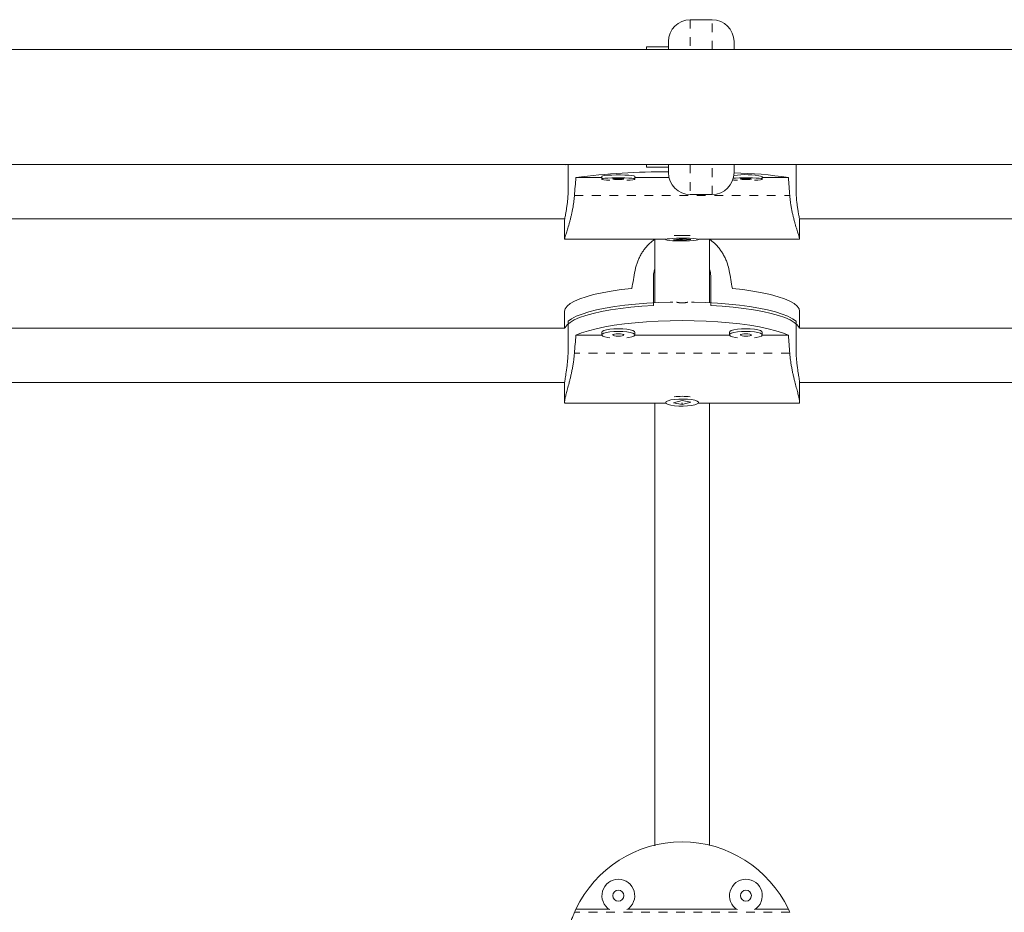
# Model space of a CAD drawing. Extents: x 1714 to 2263, y 1826 to 2282.
# Drawn here: x 1944 to 1955, y 2112 to 2123 of the extents above; entities that cross this region are included whole.
import ezdxf

# ---------------------------------------------------------------- set-up
doc = ezdxf.new("R2010")
doc.units = 0
doc.header["$LTSCALE"] = 0.125
doc.header["$MEASUREMENT"] = 0
doc.linetypes.add('PHANTOM', pattern=[0.5, 0.25, -0.05, 0.05, -0.05, 0.05, -0.05])
doc.layers.add('CONTOUR', color=7, linetype='CONTINUOUS')

msp = doc.modelspace()

# ---------------------------------------------------------------- linework, layer by layer
at = {"layer": 'CONTOUR', "linetype": 'Continuous', "lineweight": 15}
for p, q in [((1951.9458, 2122.59839), (1951.6958, 2122.59839)), ((1951.4458, 2122.28589), (1951.4458, 2122.34831)), ((1952.1958, 2122.34839), (1952.1958, 2122.25464)), ((2023.0458, 2122.25589), (1928.0958, 2122.25589)), ((1951.1958, 2122.28589), (1951.4458, 2122.28589)), ((1951.1958, 2122.28589), (1951.1958, 2122.25589)), ((1951.4458, 2122.28589), (1951.4458, 2122.25589)), ((1928.0958, 2120.94089), (2023.0458, 2120.94089)), ((1950.26437, 2120.94089), (1950.26185, 2120.93831)), ((1950.29898, 2120.94089), (1950.29898, 2120.66237)), ((1951.1958, 2120.94089), (1951.1958, 2120.91089)), ((1951.1958, 2120.91089), (1951.4458, 2120.91089)), ((1951.4458, 2120.94089), (1951.4458, 2120.91089)), ((1951.4458, 2120.84839), (1951.4458, 2120.91089)), ((1952.1958, 2120.94214), (1952.1958, 2120.84839)), ((1952.90512, 2120.94089), (1952.90512, 2120.66237)), ((1952.94225, 2120.93831), (1952.93973, 2120.94089)), ((1950.68535, 2120.79255), (1950.38735, 2120.79255)), ((1950.68535, 2120.80586), (1950.68535, 2120.77472)), ((1951.06035, 2120.77472), (1951.06035, 2120.80586)), ((1951.45212, 2120.79255), (1951.06035, 2120.79255)), ((1952.51876, 2120.77472), (1952.51876, 2120.80586)), ((1952.81675, 2120.79255), (1952.51876, 2120.79255)), ((1951.6958, 2120.59839), (1951.9458, 2120.59839)), ((1940.94381, 2120.32164), (1950.26029, 2120.32164)), ((1950.2583, 2120.30837), (1950.2583, 2120.08929)), ((1952.94381, 2120.32164), (1962.26029, 2120.32164)), ((1952.9458, 2120.08929), (1952.9458, 2120.30837)), ((1950.2583, 2120.08726), (1951.41455, 2120.08726)), ((1951.41455, 2120.08929), (1951.41455, 2120.08306)), ((1951.60287, 2120.09167), (1951.50427, 2120.08124)), ((1951.50427, 2120.08124), (1951.60124, 2120.07445)), ((1951.60124, 2120.0915), (1951.60124, 2120.07445)), ((1951.60124, 2120.07445), (1951.69984, 2120.08488)), ((1951.69984, 2120.08488), (1951.60287, 2120.09167)), ((1951.78955, 2120.08306), (1951.78955, 2120.08929)), ((1951.78955, 2120.08726), (1952.9458, 2120.08726)), ((1951.27392, 2119.32961), (1951.27392, 2119.65001)), ((1951.28955, 2119.66456), (1951.28955, 2119.35952)), ((1951.28955, 2119.66456), (1951.28955, 2119.35952)), ((1951.91455, 2119.35966), (1951.91455, 2119.66456)), ((1951.91455, 2119.35966), (1951.91455, 2119.66456)), ((1951.93017, 2119.65001), (1951.93017, 2119.32961)), ((1950.2583, 2119.26219), (1950.2583, 2119.0712)), ((1952.9458, 2119.0712), (1952.9458, 2119.26219)), ((1950.25999, 2119.0712), (1940.94411, 2119.0712)), ((1950.29898, 2118.82946), (1950.29898, 2119.14986)), ((1952.90512, 2118.82946), (1952.90512, 2119.14986)), ((1962.25999, 2119.0712), (1952.94411, 2119.0712)), ((1950.6858, 2118.98942), (1950.38735, 2118.98942)), ((1950.68535, 2119.02276), (1950.68535, 2118.99224)), ((1952.14421, 2118.98942), (1951.05989, 2118.98942)), ((1951.06035, 2118.99224), (1951.06035, 2119.02276)), ((1952.14375, 2119.02276), (1952.14375, 2118.99224)), ((1952.81675, 2118.98942), (1952.51829, 2118.98942)), ((1952.51875, 2118.99224), (1952.51875, 2119.02276)), ((1940.9454, 2118.4462), (1950.2587, 2118.4462)), ((1950.2583, 2118.43941), (1950.2583, 2118.22469)), ((1952.9454, 2118.4462), (1962.2587, 2118.4462)), ((1952.9458, 2118.22469), (1952.9458, 2118.43941)), ((1950.2583, 2118.21182), (1951.41719, 2118.21182)), ((1951.41455, 2118.22469), (1951.41455, 2118.21859)), ((1951.60287, 2118.24016), (1951.50427, 2118.21402)), ((1951.50427, 2118.21402), (1951.60123, 2118.19701)), ((1951.60123, 2118.19701), (1951.69983, 2118.22315)), ((1951.60123, 2118.21213), (1951.60123, 2118.19701)), ((1951.69983, 2118.22315), (1951.60287, 2118.24016)), ((1951.78691, 2118.21182), (1952.9458, 2118.21182)), ((1951.78955, 2118.21859), (1951.78955, 2118.22469)), ((1950.76677, 2112.42298), (1950.38735, 2112.42298)), ((1952.22517, 2112.42298), (1950.97893, 2112.42298)), ((1952.81675, 2112.42298), (1952.43733, 2112.42298))]:
    msp.add_line(p, q, dxfattribs=at)
at = {"layer": 'CONTOUR', "linetype": 'PHANTOM', "lineweight": 0}
for p, q in [((1951.6958, 2122.59839), (1951.6958, 2122.25589)), ((1951.9458, 2122.25589), (1951.9458, 2122.59839)), ((1951.6958, 2120.94089), (1951.6958, 2120.59839)), ((1951.9458, 2120.59839), (1951.9458, 2120.94089)), ((1950.37095, 2120.58587), (1952.83315, 2120.58587)), ((1952.83315, 2118.78212), (1950.37095, 2118.78212)), ((1952.83315, 2112.38695), (1950.37095, 2112.38695))]:
    msp.add_line(p, q, dxfattribs=at)
at = {"layer": 'CONTOUR', "linetype": 'Continuous', "lineweight": 15, "flags": 128}
for points in [[(1951.06035, 2120.80586), (1951.05991, 2120.80696), (1951.04952, 2120.81126), (1951.02603, 2120.81516), (1950.99118, 2120.81837), (1950.94755, 2120.82066), (1950.89838, 2120.82184), (1950.84732, 2120.82184), (1950.79815, 2120.82066), (1950.75452, 2120.81837), (1950.71967, 2120.81516), (1950.69617, 2120.81126), (1950.68578, 2120.80696), (1950.68535, 2120.80586)], [(1950.97041, 2120.76094), (1951.00988, 2120.76371), (1951.03933, 2120.7673), (1951.05643, 2120.77144), (1951.05991, 2120.77582), (1951.04952, 2120.78013), (1951.02603, 2120.78403), (1950.99118, 2120.78724), (1950.94755, 2120.78952), (1950.89838, 2120.79071), (1950.84732, 2120.79071), (1950.79815, 2120.78952), (1950.75452, 2120.78724), (1950.71967, 2120.78403), (1950.69617, 2120.78013), (1950.68578, 2120.77582), (1950.68927, 2120.77144), (1950.70637, 2120.7673), (1950.73582, 2120.76371), (1950.77528, 2120.76094)], [(1950.87285, 2120.76934), (1950.89677, 2120.76975), (1950.91704, 2120.77092), (1950.93059, 2120.77266), (1950.93535, 2120.77472), (1950.93059, 2120.77678), (1950.91704, 2120.77853), (1950.89677, 2120.77969), (1950.87285, 2120.7801), (1950.84893, 2120.77969), (1950.82865, 2120.77853), (1950.81511, 2120.77678), (1950.81035, 2120.77472), (1950.81511, 2120.77266), (1950.82865, 2120.77092), (1950.84893, 2120.76975), (1950.87285, 2120.76934)], [(1952.18149, 2120.76501), (1952.19422, 2120.76371), (1952.23369, 2120.76094)], [(1952.42882, 2120.76094), (1952.46829, 2120.76371), (1952.49773, 2120.7673), (1952.51483, 2120.77144), (1952.51832, 2120.77582), (1952.50793, 2120.78013), (1952.48444, 2120.78403), (1952.44958, 2120.78724), (1952.40596, 2120.78952), (1952.35679, 2120.79071), (1952.30572, 2120.79071), (1952.25656, 2120.78952), (1952.21293, 2120.78724), (1952.18766, 2120.7851)], [(1952.33126, 2120.76934), (1952.35517, 2120.76975), (1952.37545, 2120.77092), (1952.389, 2120.77266), (1952.39376, 2120.77472), (1952.389, 2120.77678), (1952.37545, 2120.77853), (1952.35517, 2120.77969), (1952.33126, 2120.7801), (1952.30734, 2120.77969), (1952.28706, 2120.77853), (1952.27351, 2120.77678), (1952.26876, 2120.77472), (1952.27351, 2120.77266), (1952.28706, 2120.77092), (1952.30734, 2120.76975), (1952.33126, 2120.76934)], [(1951.4566, 2120.09324), (1951.43007, 2120.08949), (1951.4163, 2120.08526), (1951.4163, 2120.08086), (1951.43008, 2120.07663), (1951.45661, 2120.07288), (1951.49393, 2120.06988), (1951.53927, 2120.06786), (1951.58927, 2120.06696), (1951.64021, 2120.06726), (1951.68832, 2120.06874), (1951.73004, 2120.07127), (1951.76226, 2120.07468), (1951.7826, 2120.07871), (1951.78955, 2120.08306), (1951.7826, 2120.08742), (1951.76225, 2120.09145), (1951.73002, 2120.09486), (1951.6883, 2120.09739), (1951.64019, 2120.09886), (1951.58925, 2120.09916), (1951.53925, 2120.09827), (1951.49392, 2120.09624), (1951.4566, 2120.09324)], [(1951.02745, 2119.52415), (1950.90603, 2119.51008), (1950.79193, 2119.49339), (1950.68635, 2119.47428), (1950.59042, 2119.45293), (1950.50512, 2119.42957), (1950.43138, 2119.40446), (1950.36995, 2119.37784), (1950.32149, 2119.35001), (1950.28651, 2119.32126), (1950.26537, 2119.29188), (1950.2583, 2119.26219)], [(1952.9458, 2119.26219), (1952.93873, 2119.29188), (1952.91759, 2119.32126), (1952.88261, 2119.35001), (1952.83415, 2119.37784), (1952.77272, 2119.40446), (1952.69897, 2119.42957), (1952.61368, 2119.45293), (1952.51775, 2119.47428), (1952.41217, 2119.49339), (1952.29807, 2119.51008), (1952.17665, 2119.52415)], [(1951.27392, 2119.32961), (1951.14313, 2119.32095), (1951.01709, 2119.30948), (1950.89712, 2119.2953), (1950.78445, 2119.27856), (1950.68026, 2119.25944), (1950.58562, 2119.23814), (1950.50152, 2119.21487), (1950.42882, 2119.18987), (1950.36829, 2119.16341), (1950.32055, 2119.13577), (1950.28608, 2119.10721), (1950.26526, 2119.07805), (1950.26185, 2119.06963)], [(1950.29898, 2119.14986), (1950.33909, 2119.17807), (1950.3923, 2119.20525), (1950.45805, 2119.23113), (1950.53566, 2119.25542), (1950.62432, 2119.27789), (1950.72311, 2119.2983), (1950.83101, 2119.31644), (1950.94691, 2119.33212), (1951.0696, 2119.34517), (1951.19781, 2119.35547), (1951.3302, 2119.3629), (1951.46542, 2119.36739), (1951.49421, 2119.36796)], [(1951.70989, 2119.36796), (1951.73868, 2119.36739), (1951.8739, 2119.3629), (1952.00629, 2119.35547), (1952.1345, 2119.34517), (1952.25719, 2119.33212), (1952.37309, 2119.31644), (1952.48099, 2119.2983), (1952.57978, 2119.27789), (1952.66844, 2119.25542), (1952.74605, 2119.23113), (1952.8118, 2119.20525), (1952.86501, 2119.17807), (1952.90512, 2119.14986)], [(1952.94225, 2119.06963), (1952.93884, 2119.07805), (1952.91801, 2119.10721), (1952.88355, 2119.13577), (1952.83581, 2119.16341), (1952.77528, 2119.18987), (1952.70258, 2119.21487), (1952.61848, 2119.23814), (1952.52384, 2119.25944), (1952.41965, 2119.27856), (1952.30698, 2119.2953), (1952.18701, 2119.30948), (1952.06097, 2119.32095), (1951.93017, 2119.32961)], [(1950.38735, 2118.98942), (1950.45261, 2119.0156), (1950.52996, 2119.04021), (1950.6186, 2119.06298), (1950.71759, 2119.08367), (1950.82589, 2119.10206), (1950.94236, 2119.11796), (1951.06577, 2119.13121), (1951.19482, 2119.14166), (1951.32816, 2119.14921), (1951.46438, 2119.15377), (1951.60205, 2119.15529), (1951.73972, 2119.15377), (1951.87594, 2119.14921), (1952.00928, 2119.14166), (1952.13833, 2119.13121), (1952.26174, 2119.11796), (1952.37821, 2119.10206), (1952.4865, 2119.08367), (1952.58549, 2119.06298), (1952.67413, 2119.04021), (1952.75149, 2119.0156), (1952.81675, 2118.98942)], [(1950.87285, 2119.06319), (1950.82226, 2119.06169), (1950.77542, 2119.05731), (1950.73581, 2119.05036), (1950.70637, 2119.04136), (1950.68927, 2119.03099), (1950.68535, 2119.02276)], [(1951.06035, 2119.02276), (1951.05642, 2119.03099), (1951.03932, 2119.04136), (1951.00988, 2119.05036), (1950.97027, 2119.05731), (1950.92343, 2119.06169), (1950.87285, 2119.06319)], [(1952.33125, 2119.06319), (1952.28067, 2119.06169), (1952.23383, 2119.05731), (1952.19422, 2119.05036), (1952.16478, 2119.04136), (1952.14768, 2119.03099), (1952.14375, 2119.02276)], [(1952.51875, 2119.02276), (1952.51483, 2119.03099), (1952.49773, 2119.04136), (1952.46829, 2119.05036), (1952.42868, 2119.05731), (1952.38184, 2119.06169), (1952.33125, 2119.06319)], [(1950.87285, 2119.03268), (1950.82226, 2119.03118), (1950.77542, 2119.02679), (1950.73581, 2119.01984), (1950.70637, 2119.01085), (1950.68927, 2119.00047), (1950.68578, 2118.98948), (1950.69617, 2118.9787), (1950.71966, 2118.96892), (1950.75452, 2118.96088), (1950.77528, 2118.95771)], [(1950.87285, 2119.00572), (1950.84893, 2119.0047), (1950.82865, 2119.00177), (1950.8151, 2118.9974), (1950.81035, 2118.99224), (1950.8151, 2118.98709), (1950.82865, 2118.98271), (1950.84893, 2118.97979), (1950.87285, 2118.97876), (1950.89676, 2118.97979), (1950.91704, 2118.98271), (1950.93059, 2118.98709), (1950.93535, 2118.99224), (1950.93059, 2118.9974), (1950.91704, 2119.00177), (1950.89676, 2119.0047), (1950.87285, 2119.00572)], [(1950.97041, 2118.95771), (1950.99117, 2118.96088), (1951.02603, 2118.96892), (1951.04952, 2118.9787), (1951.05991, 2118.98948), (1951.05642, 2119.00047), (1951.03932, 2119.01085), (1951.00988, 2119.01984), (1950.97027, 2119.02679), (1950.92343, 2119.03118), (1950.87285, 2119.03268)], [(1952.33125, 2119.03268), (1952.28067, 2119.03118), (1952.23383, 2119.02679), (1952.19422, 2119.01984), (1952.16478, 2119.01085), (1952.14768, 2119.00047), (1952.14419, 2118.98948), (1952.15458, 2118.9787), (1952.17807, 2118.96892), (1952.21292, 2118.96088), (1952.23369, 2118.95771)], [(1952.33125, 2119.00572), (1952.30734, 2119.0047), (1952.28706, 2119.00177), (1952.27351, 2118.9974), (1952.26875, 2118.99224), (1952.27351, 2118.98709), (1952.28706, 2118.98271), (1952.30734, 2118.97979), (1952.33125, 2118.97876), (1952.35517, 2118.97979), (1952.37545, 2118.98271), (1952.389, 2118.98709), (1952.39375, 2118.99224), (1952.389, 2118.9974), (1952.37545, 2119.00177), (1952.35517, 2119.0047), (1952.33125, 2119.00572)], [(1952.42882, 2118.95771), (1952.44958, 2118.96088), (1952.48444, 2118.96892), (1952.50793, 2118.9787), (1952.51832, 2118.98948), (1952.51483, 2119.00047), (1952.49773, 2119.01085), (1952.46829, 2119.01984), (1952.42868, 2119.02679), (1952.38184, 2119.03118), (1952.33125, 2119.03268)], [(1951.7475, 2118.19307), (1951.77403, 2118.20248), (1951.7878, 2118.21308), (1951.7878, 2118.2241), (1951.77402, 2118.2347), (1951.74749, 2118.24411), (1951.71017, 2118.25162), (1951.66483, 2118.25669), (1951.61483, 2118.25893), (1951.56389, 2118.25818), (1951.51578, 2118.25449), (1951.47406, 2118.24814), (1951.44184, 2118.2396), (1951.4215, 2118.2295), (1951.41455, 2118.21859), (1951.42151, 2118.20768), (1951.44185, 2118.19758), (1951.47408, 2118.18903), (1951.5158, 2118.18268), (1951.56391, 2118.179), (1951.61486, 2118.17825), (1951.66485, 2118.18049), (1951.71019, 2118.18555), (1951.7475, 2118.19307)]]:
    msp.add_lwpolyline(points, dxfattribs=at)
at = {"layer": 'CONTOUR', "linetype": 'Continuous', "lineweight": 15}
for centre in [(1950.87285, 2112.57759), (1952.33125, 2112.57759)]:
    msp.add_circle(centre, 0.0625, dxfattribs=at)
for centre, radius, start, end in [((1951.6958, 2122.34839), 0.25, 90, 180), ((1951.9458, 2122.34839), 0.25, 0, 90), ((1951.38479, 2113.2484), 7.60981, 89.539619, 97.531645), ((1951.6958, 2120.84839), 0.25, 180, 270), ((1951.9458, 2120.84839), 0.25, 270, 0), ((1952.32469, 2119.87606), 0.94983, 78.210717, 97.920806), ((1952.07123, 2115.84364), 5.00475, 81.433113, 88.57375), ((1951.60205, 2118.15223), 1.97817, 87.338526, 92.661474), ((1951.60205, 2117.49961), 0.7901, 83.323765, 96.676235), ((1951.60205, 2111.84839), 1.34375, 25.315803, 154.684197), ((1950.87285, 2112.57759), 0.1875, 90, 238.644674), ((1950.87285, 2112.57759), 0.1875, 301.355326, 90), ((1952.33125, 2112.57759), 0.1875, 90, 238.644674), ((1952.33125, 2112.57759), 0.1875, 301.355326, 90), ((1951.60205, 2111.84839), 1.34375, 154.684197, 156.372185), ((1951.60205, 2111.84839), 1.34375, 23.627815, 25.315803)]:
    msp.add_arc(centre, radius, start, end, dxfattribs=at)
for centre, major_axis, ratio, start_param, end_param in [((1951.60205, 2117.49649), (0, 7.70815), 0.17432843, 1.1289522, 1.15841315), ((1951.60205, 2117.49649), (0, 7.70815), 0.17432843, 5.12477215, 5.1542331), ((1951.60205, 2122.44421), (1.3428, 7.44709), 0.00680043, 1.94548245, 1.9749434), ((1951.60205, 2122.44421), (-1.3428, 7.44709), 0.00680043, 4.30824191, 4.33770286), ((1951.60205, 2115.68348), (0, 7.73125), 0.1738076, 1.1289522, 1.15841315), ((1951.60205, 2115.68348), (0, 7.73125), 0.1738076, 5.12477215, 5.1542331)]:
    msp.add_ellipse(centre, major_axis=major_axis, ratio=ratio, start_param=start_param, end_param=end_param, dxfattribs=at)
for points, knots in [([(1950.29898, 2120.66237), (1950.29876, 2120.64449), (1950.29833, 2120.60819), (1950.29492, 2120.55459), (1950.28987, 2120.50289), (1950.2836, 2120.45502), (1950.27672, 2120.41143), (1950.27006, 2120.37403), (1950.26424, 2120.34333), (1950.26025, 2120.32182), (1950.25827, 2120.30995), (1950.25851, 2120.30873), (1950.25858, 2120.30837)], [0, 0, 0, 0, 0.10366013, 0.21038498, 0.31402904, 0.42057418, 0.52617439, 0.63475396, 0.74165386, 0.8517706, 0.95657619, 1, 1, 1, 1]), ([(1952.90512, 2120.66237), (1952.90534, 2120.64449), (1952.90578, 2120.60819), (1952.90918, 2120.55459), (1952.91423, 2120.50289), (1952.9205, 2120.45502), (1952.92738, 2120.41143), (1952.93404, 2120.37403), (1952.93986, 2120.34333), (1952.94386, 2120.32182), (1952.94583, 2120.30995), (1952.94559, 2120.30873), (1952.94552, 2120.30837)], [0, 0, 0, 0, 0.10366013, 0.21038498, 0.31402904, 0.42057418, 0.52617439, 0.63475396, 0.74165386, 0.8517706, 0.95657619, 1, 1, 1, 1]), ([(1950.37095, 2120.58587), (1950.36967, 2120.57106), (1950.3671, 2120.54122), (1950.3614, 2120.49712), (1950.35451, 2120.45355), (1950.34659, 2120.41161), (1950.33793, 2120.37144), (1950.3288, 2120.33334), (1950.31929, 2120.29688), (1950.30963, 2120.26232), (1950.30008, 2120.22994), (1950.29087, 2120.19992), (1950.28228, 2120.17267), (1950.27477, 2120.14903), (1950.26853, 2120.12919), (1950.26364, 2120.11301), (1950.26022, 2120.10054), (1950.2578, 2120.08971), (1950.25881, 2120.08866), (1950.25943, 2120.08801)], [0, 0, 0, 0, 0.0546846, 0.11021467, 0.16616459, 0.22296128, 0.27763762, 0.33303116, 0.38878311, 0.44526748, 0.50254365, 0.56021906, 0.61918577, 0.67861722, 0.73476436, 0.79134519, 0.84934141, 0.90784591, 1, 1, 1, 1]), ([(1952.83315, 2120.58587), (1952.83443, 2120.57106), (1952.83701, 2120.54122), (1952.8427, 2120.49712), (1952.8496, 2120.45355), (1952.85752, 2120.41161), (1952.86618, 2120.37144), (1952.8753, 2120.33334), (1952.88481, 2120.29688), (1952.89447, 2120.26232), (1952.90402, 2120.22994), (1952.91324, 2120.19992), (1952.92182, 2120.17267), (1952.92934, 2120.14903), (1952.93557, 2120.12921), (1952.94048, 2120.11297), (1952.94381, 2120.10073), (1952.94587, 2120.09213), (1952.94537, 2120.09116), (1952.94519, 2120.0908)], [0, 0, 0, 0, 0.05801486, 0.11692668, 0.17628391, 0.23653949, 0.29454558, 0.35331257, 0.41245977, 0.47238401, 0.53314827, 0.59433607, 0.65689382, 0.71994462, 0.77951108, 0.83953765, 0.90106581, 0.96313319, 1, 1, 1, 1]), ([(1951.06348, 2119.72722), (1951.06642, 2119.74176), (1951.07233, 2119.77107), (1951.08577, 2119.81438), (1951.10262, 2119.85715), (1951.12283, 2119.89826), (1951.14611, 2119.93754), (1951.17219, 2119.97464), (1951.20136, 2120.00999), (1951.23371, 2120.0431), (1951.26263, 2120.06908), (1951.28163, 2120.08273), (1951.28793, 2120.08726)], [0, 0, 0, 0, 0.10298544, 0.207563143, 0.31293151, 0.419894583, 0.522864473, 0.627185053, 0.73218059, 0.83855548, 0.946421549, 1, 1, 1, 1]), ([(1951.28955, 2120.08726), (1951.28955, 2120.08046), (1951.28955, 2120.06123), (1951.28955, 2120.02716), (1951.28955, 2119.98299), (1951.28955, 2119.92592), (1951.28955, 2119.85381), (1951.28955, 2119.76438), (1951.28955, 2119.69906), (1951.28955, 2119.66456)], [0, 0, 0, 0, 0.05138226, 0.1454276, 0.25392207, 0.37687177, 0.55974904, 0.76744931, 1, 1, 1, 1]), ([(1951.28955, 2120.08726), (1951.28955, 2120.08045), (1951.28955, 2120.06121), (1951.28955, 2120.02714), (1951.28955, 2119.98298), (1951.28955, 2119.92592), (1951.28955, 2119.85382), (1951.28955, 2119.76439), (1951.28955, 2119.69906), (1951.28955, 2119.66456)], [0, 0, 0, 0, 0.0514632, 0.14547812, 0.25394447, 0.37686988, 0.55972517, 0.76742212, 1, 1, 1, 1]), ([(1951.60124, 2120.08919), (1951.59808, 2120.08922), (1951.58966, 2120.08931), (1951.58169, 2120.08906), (1951.57671, 2120.0889)], [0, 0, 0, 0, 0.3738788, 1, 1, 1, 1]), ([(1951.91455, 2119.66456), (1951.91455, 2119.69801), (1951.91455, 2119.76149), (1951.91455, 2119.84868), (1951.91455, 2119.92425), (1951.91455, 2119.98857), (1951.91455, 2120.04179), (1951.91455, 2120.07331), (1951.91455, 2120.08726)], [0, 0, 0, 0, 0.22541579, 0.42775441, 0.60686464, 0.7626284, 0.894955, 1, 1, 1, 1]), ([(1951.91455, 2119.66456), (1951.91455, 2119.69799), (1951.91455, 2119.76146), (1951.91455, 2119.84864), (1951.91455, 2119.92424), (1951.91455, 2119.98861), (1951.91455, 2120.04183), (1951.91455, 2120.07334), (1951.91455, 2120.08726)], [0, 0, 0, 0, 0.22531266, 0.42766003, 0.60684842, 0.76273102, 0.89519888, 1, 1, 1, 1]), ([(1951.91506, 2120.08726), (1951.93408, 2120.07285), (1951.96517, 2120.04927), (1952.00271, 2120.00982), (1952.03226, 2119.97428), (1952.05914, 2119.93584), (1952.08329, 2119.89467), (1952.10411, 2119.85109), (1952.12558, 2119.79555), (1952.13484, 2119.75347), (1952.14062, 2119.72722)], [0, 0, 0, 0, 0.16415309, 0.2685069, 0.37421425, 0.48217188, 0.59089303, 0.7021008, 0.81421267, 1, 1, 1, 1]), ([(1951.27392, 2119.65001), (1951.2746, 2119.66756), (1951.27586, 2119.70018), (1951.28522, 2119.73184), (1951.28955, 2119.74647)], [0, 0, 0, 0, 0.53780141, 1, 1, 1, 1]), ([(1951.91455, 2119.74833), (1951.91465, 2119.7481), (1951.92194, 2119.73049), (1951.92783, 2119.69706), (1951.92946, 2119.6643), (1951.93017, 2119.65001)], [0, 0, 0, 0, 0.00741324, 0.56705695, 1, 1, 1, 1]), ([(1950.25858, 2118.43941), (1950.25855, 2118.44169), (1950.25847, 2118.44761), (1950.2608, 2118.46697), (1950.26498, 2118.49544), (1950.27075, 2118.53168), (1950.27737, 2118.57399), (1950.28426, 2118.62221), (1950.29057, 2118.67441), (1950.29555, 2118.7297), (1950.2985, 2118.78194), (1950.29883, 2118.81503), (1950.29898, 2118.82946)], [0, 0, 0, 0, 0.06455516, 0.16722461, 0.27282607, 0.37645151, 0.48293549, 0.589192, 0.69849754, 0.80512473, 0.91499998, 1, 1, 1, 1]), ([(1952.94552, 2118.43941), (1952.94555, 2118.44169), (1952.94563, 2118.44761), (1952.9433, 2118.46697), (1952.93912, 2118.49544), (1952.93335, 2118.53168), (1952.92673, 2118.57399), (1952.91984, 2118.62221), (1952.91353, 2118.67441), (1952.90855, 2118.7297), (1952.9056, 2118.78194), (1952.90527, 2118.81503), (1952.90512, 2118.82946)], [0, 0, 0, 0, 0.06455516, 0.16722461, 0.27282607, 0.37645151, 0.48293549, 0.589192, 0.69849754, 0.80512473, 0.91499998, 1, 1, 1, 1]), ([(1950.26356, 2118.21202), (1950.26243, 2118.21226), (1950.26003, 2118.21276), (1950.25786, 2118.22025), (1950.25847, 2118.23457), (1950.26191, 2118.25532), (1950.26709, 2118.28011), (1950.27656, 2118.31842), (1950.29175, 2118.37514), (1950.3067, 2118.43111), (1950.31931, 2118.48084), (1950.32891, 2118.52076), (1950.33834, 2118.56295), (1950.34735, 2118.60739), (1950.35556, 2118.65369), (1950.36441, 2118.71195), (1950.36844, 2118.75516), (1950.37095, 2118.78212)], [0, 0, 0, 0, 0.04769606, 0.10150266, 0.19846524, 0.2477127, 0.29770052, 0.39311236, 0.49038721, 0.59111271, 0.64216147, 0.69387237, 0.74668407, 0.79986929, 0.85427093, 0.90911484, 1, 1, 1, 1]), ([(1952.94054, 2118.21202), (1952.94167, 2118.21226), (1952.94407, 2118.21276), (1952.94624, 2118.22025), (1952.94563, 2118.23457), (1952.94219, 2118.25532), (1952.93701, 2118.28011), (1952.92754, 2118.31842), (1952.91235, 2118.37514), (1952.8974, 2118.43111), (1952.88479, 2118.48084), (1952.87519, 2118.52076), (1952.86576, 2118.56295), (1952.85675, 2118.60739), (1952.84854, 2118.65369), (1952.83969, 2118.71195), (1952.83566, 2118.75516), (1952.83315, 2118.78212)], [0, 0, 0, 0, 0.04769606, 0.10150266, 0.19846524, 0.2477127, 0.29770052, 0.39311236, 0.49038721, 0.59111271, 0.64216147, 0.69387237, 0.74668407, 0.79986929, 0.85427093, 0.90911484, 1, 1, 1, 1]), ([(1951.28955, 2118.21182), (1951.28955, 2118.20998), (1951.28955, 2118.18304), (1951.28955, 2118.05292), (1951.28955, 2117.80508), (1951.28955, 2117.43676), (1951.28955, 2117.06892), (1951.28955, 2116.71308), (1951.28955, 2116.37926), (1951.28955, 2116.04017), (1951.28955, 2115.76975), (1951.28955, 2115.57448), (1951.28955, 2115.44513), (1951.28955, 2115.29864), (1951.28955, 2115.12452), (1951.28955, 2114.91921), (1951.28955, 2114.66429), (1951.28955, 2114.35245), (1951.28955, 2113.97783), (1951.28955, 2113.571), (1951.28955, 2113.28855), (1951.28955, 2113.14845)], [0, 0, 0, 0, 0.00173222, 0.02536903, 0.11684851, 0.20965757, 0.30233186, 0.37175113, 0.44117073, 0.50906355, 0.57262662, 0.59521894, 0.61752267, 0.64353688, 0.67441801, 0.71015485, 0.75073511, 0.80477888, 0.86562445, 0.93334742, 1, 1, 1, 1]), ([(1951.28955, 2118.21182), (1951.28955, 2118.20988), (1951.28955, 2118.18246), (1951.28955, 2118.05087), (1951.28955, 2117.8018), (1951.28955, 2117.43516), (1951.28955, 2117.06941), (1951.28955, 2116.71484), (1951.28955, 2116.38189), (1951.28955, 2116.04322), (1951.28955, 2115.77229), (1951.28955, 2115.57648), (1951.28955, 2115.44676), (1951.28955, 2115.29977), (1951.28955, 2115.12494), (1951.28955, 2114.91868), (1951.28955, 2114.6623), (1951.28955, 2114.34967), (1951.28955, 2113.97523), (1951.28955, 2113.56943), (1951.28955, 2113.28801), (1951.28955, 2113.14845)], [0, 0, 0, 0, 0.00180576, 0.02546653, 0.11697045, 0.20963047, 0.30217986, 0.37162053, 0.44115371, 0.50915887, 0.57274097, 0.59532216, 0.61761002, 0.64360195, 0.67444717, 0.71013431, 0.75066063, 0.80468332, 0.86555344, 0.93332387, 1, 1, 1, 1]), ([(1951.60635, 2118.21241), (1951.6053, 2118.2124), (1951.60091, 2118.21235), (1951.59649, 2118.21241), (1951.59313, 2118.21246)], [0, 0, 0, 0, 0.23955779, 1, 1, 1, 1]), ([(1951.91455, 2113.14977), (1951.91455, 2113.27153), (1951.91455, 2113.51848), (1951.91455, 2113.87449), (1951.91455, 2114.20275), (1951.91455, 2114.48617), (1951.91455, 2114.71226), (1951.91455, 2114.88934), (1951.91455, 2115.03153), (1951.91455, 2115.16513), (1951.91455, 2115.29722), (1951.91455, 2115.55406), (1951.91455, 2115.92654), (1951.91455, 2116.39622), (1951.91455, 2116.80335), (1951.91455, 2117.15209), (1951.91455, 2117.44701), (1951.91455, 2117.71635), (1951.91455, 2117.9087), (1951.91455, 2118.03705), (1951.91455, 2118.1181), (1951.91455, 2118.17652), (1951.91455, 2118.20792), (1951.91455, 2118.21182)], [0, 0, 0, 0, 0.057938209, 0.117503867, 0.170533982, 0.217068658, 0.25716039, 0.284158655, 0.307706073, 0.330939933, 0.354389975, 0.378054904, 0.469575068, 0.562251506, 0.654817581, 0.724270995, 0.793817171, 0.861834665, 0.925428426, 0.948013766, 0.97030628, 0.996304521, 1, 1, 1, 1]), ([(1951.91455, 2113.14977), (1951.91455, 2113.27106), (1951.91455, 2113.5171), (1951.91455, 2113.87212), (1951.91455, 2114.20003), (1951.91455, 2114.48372), (1951.91455, 2114.71066), (1951.91455, 2114.88872), (1951.91455, 2115.03159), (1951.91455, 2115.16578), (1951.91455, 2115.29838), (1951.91455, 2115.5562), (1951.91455, 2115.92986), (1951.91455, 2116.3989), (1951.91455, 2116.8048), (1951.91455, 2117.15219), (1951.91455, 2117.44535), (1951.91455, 2117.71331), (1951.91455, 2117.90586), (1951.91455, 2118.03494), (1951.91455, 2118.11671), (1951.91455, 2118.17583), (1951.91455, 2118.20777), (1951.91455, 2118.21182)], [0, 0, 0, 0, 0.05795432, 0.11756405, 0.17062539, 0.2171674, 0.25723472, 0.28420014, 0.30771596, 0.33091785, 0.35433843, 0.377978, 0.4694682, 0.56228795, 0.65497337, 0.7244013, 0.79382966, 0.86173058, 0.92530145, 0.94789657, 0.97020363, 0.99622263, 1, 1, 1, 1]), ([(1950.37095, 2111.30982), (1950.36967, 2111.31275), (1950.3671, 2111.31867), (1950.3614, 2111.33211), (1950.3545, 2111.34896), (1950.34658, 2111.36917), (1950.33793, 2111.39245), (1950.3288, 2111.41852), (1950.31929, 2111.44772), (1950.30963, 2111.47997), (1950.30008, 2111.51521), (1950.29086, 2111.55342), (1950.28228, 2111.59442), (1950.27477, 2111.63713), (1950.26853, 2111.68096), (1950.26365, 2111.72575), (1950.26018, 2111.77221), (1950.25782, 2111.83262), (1950.25848, 2111.89237), (1950.26191, 2111.95001), (1950.26709, 2112.00621), (1950.27656, 2112.07381), (1950.29175, 2112.14945), (1950.3067, 2112.20703), (1950.31931, 2112.2491), (1950.32891, 2112.27858), (1950.33834, 2112.30548), (1950.34735, 2112.32962), (1950.35556, 2112.35045), (1950.36441, 2112.37192), (1950.36844, 2112.38118), (1950.37095, 2112.38695)], [0, 0, 0, 0, 0.0290136, 0.05847578, 0.08816071, 0.11829492, 0.14730414, 0.17669388, 0.20627378, 0.23624227, 0.26663087, 0.29723128, 0.32851681, 0.36004892, 0.38983849, 0.41985816, 0.45062879, 0.48166909, 0.53760548, 0.56601567, 0.59485296, 0.64989476, 0.7060113, 0.76411848, 0.79356781, 0.82339912, 0.85386548, 0.88454731, 0.91593088, 0.94756959, 1, 1, 1, 1])]:
    msp.add_open_spline(points, degree=3, knots=knots, dxfattribs=at)
at = {"layer": 'CONTOUR', "linetype": 'PHANTOM', "lineweight": 0}
for points, knots in [([(1951.6687, 2119.36752), (1951.66528, 2119.36647), (1951.64383, 2119.35992), (1951.60205, 2119.35923), (1951.56051, 2119.35988), (1951.53929, 2119.36634), (1951.5361, 2119.36731)], [0, 0, 0, 0, 0.080225889, 0.502738589, 0.925251289, 1, 1, 1, 1]), ([(1951.5361, 2119.36731), (1951.53929, 2119.36634), (1951.56051, 2119.35988), (1951.60205, 2119.35923), (1951.64383, 2119.35992), (1951.66528, 2119.36647), (1951.6687, 2119.36752)], [0, 0, 0, 0, 0.074748711, 0.497261411, 0.919774111, 1, 1, 1, 1])]:
    msp.add_open_spline(points, degree=3, knots=knots, dxfattribs=at)

doc.saveas('drawing.dxf')
